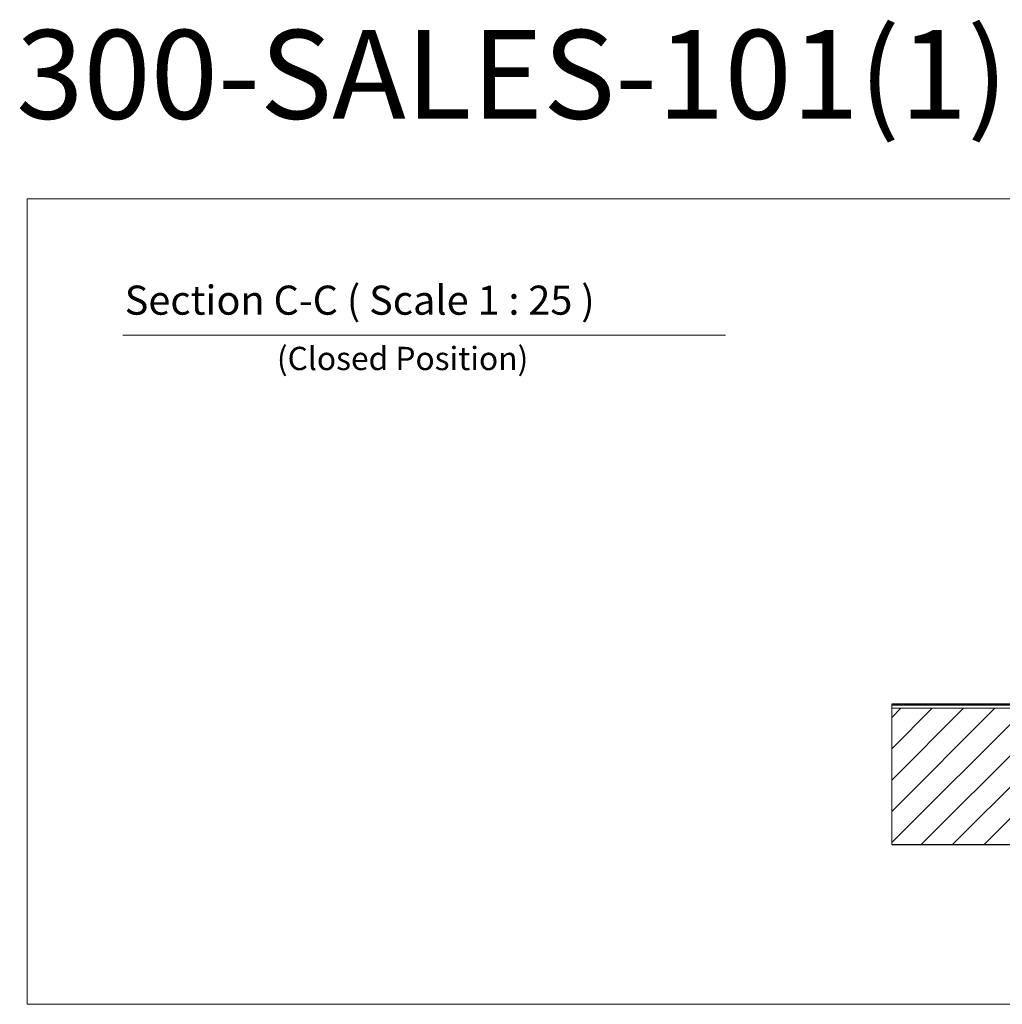
# Model space of a CAD drawing. Units: millimetres. Extents: x -52059 to 253174, y -59637 to 42270.
# Drawn here: x 97594 to 99705, y -53575 to -51459 of the extents above; entities that cross this region are included whole.
import ezdxf
from ezdxf.lldxf.tags import DXFTag

# ---------------------------------------------------------------- set-up
doc = ezdxf.new("R2010")
doc.units = ezdxf.units.MM
doc.layers.add('CR-REFonly', color=6, linetype='Continuous', lineweight=0, plot=False)
for name, color, linetype, lineweight in [('NextGenRoof_1_10DETAILREF', 252, 'DASHDOT', 13), ('NextGenRoof_1_20TXT', 30, 'Continuous', 13), ('NextGenRoof_1_25TXT', 30, 'Continuous', 13), ('NextGenRoof_Structure Existing - By others', 53, 'Continuous', 25), ('Visible (ISO)', 7, 'Continuous', 50)]:
    doc.layers.add(name, color=color, linetype=linetype, lineweight=lineweight)
doc.styles.add('MtXpl_Tahoma', font='tahomabd.ttf')
doc.styles.add('NextGenRoof_1_20', font='verdana.ttf', dxfattribs={"height": 50})
doc.styles.add('NextGenRoof_1_25', font='verdana.ttf', dxfattribs={"height": 62.5})
tags = doc.linetypes.add('DASHDOT', pattern=[1, 0.5, -0.25, 0, -0.25]).pattern_tags.tags
tags[10:11] = [DXFTag(74, 4), DXFTag(75, 0), DXFTag(340, '0'), DXFTag(46, 1.0), DXFTag(50, 0.0), DXFTag(44, 0.0), DXFTag(45, 0.0)]
tags[8:9] = [DXFTag(74, 4), DXFTag(75, 0), DXFTag(340, '0'), DXFTag(46, 1.0), DXFTag(50, 0.0), DXFTag(44, 0.0), DXFTag(45, 0.0)]
tags[6:7] = [DXFTag(74, 4), DXFTag(75, 0), DXFTag(340, '0'), DXFTag(46, 1.0), DXFTag(50, 0.0), DXFTag(44, 0.0), DXFTag(45, 0.0)]
tags[4:5] = [DXFTag(74, 4), DXFTag(75, 0), DXFTag(340, '0'), DXFTag(46, 1.0), DXFTag(50, 0.0), DXFTag(44, 0.0), DXFTag(45, 0.0)]

# ---------------------------------------------------------------- blocks, each defined once
blk = doc.blocks.new('UPSTAND SECTION 01')
at = {"layer": 'NextGenRoof_Structure Existing - By others'}
h = blk.add_hatch(dxfattribs=at)
h.set_pattern_fill('ANSI31', color=256, scale=15, style=0)
h.set_pattern_definition([(45, (-89929.717, 46044.853), (-33.67596, 33.67596), [])])
h.paths.add_polyline_path([(150, -300.7), (150, -36.6), (150, 150), (8, 142.6), (8.1, -8), (-300.2, -7.9), (-300, -300.7)])
at = {"layer": 'NextGenRoof_1_10DETAILREF', "ltscale": 100}
blk.add_line((-300.2, 0.1), (-300.2, -300.7), dxfattribs=at)
at = {"layer": 'NextGenRoof_Structure Existing - By others'}
for p, q in [((0, 150.1), (0.1, 0)), ((150, -300.7), (150, 158)), ((0, 0), (-300, 0)), ((-300, -300.7), (150, -300.7))]:
    blk.add_line(p, q, dxfattribs=at)
for points in [[(150, 158), (0, 150.1), (0.1, 0), (-300.2, 0.1)], [(150.4, 150), (8, 142.6), (8.1, -8), (-300.2, -7.9)], [(0, 150.1), (150, 158)]]:
    blk.add_lwpolyline(points, dxfattribs=at)
at = {"layer": 'Visible (ISO)'}
blk.add_line((0.1, 0), (-300.2, 0), dxfattribs=at)

msp = doc.modelspace()

# ---------------------------------------------------------------- linework, layer by layer
at = {"layer": 'CR-REFonly'}
msp.add_lwpolyline([(97609.83925, -51843.7464), (102532.27194, -51843.7464), (102532.27194, -53575.2642), (97609.83925, -53575.2642)], close=True, dxfattribs=at)
at = {"layer": 'NextGenRoof_1_20TXT'}
msp.add_line((97815.18009, -52136.67505), (99110.3823, -52136.67505), dxfattribs=at)

# ---------------------------------------------------------------- block references
at = {"layer": 'NextGenRoof_Structure Existing - By others'}
msp.add_blockref('UPSTAND SECTION 01', (99767.96529, -52931.10004), dxfattribs=at)

# ---------------------------------------------------------------- texts
at = {"layer": 'CR-REFonly', "style": 'MtXpl_Tahoma'}
msp.add_text('%%U300-SALES-101(1)', height=190.8483877, dxfattribs=at).set_placement((97586.29645, -51671.92078))
at = {"layer": 'NextGenRoof_1_20TXT', "insert": (98146.53339, -52162.0944), "char_height": 50, "width": 960.1251585, "attachment_point": 1, "style": 'NextGenRoof_1_20'}
msp.add_mtext('(Closed Position)', dxfattribs=at)
at = {"layer": 'NextGenRoof_1_25TXT', "insert": (97819.45425, -52030.54403), "char_height": 62.5, "width": 1863.9758999, "attachment_point": 1, "style": 'NextGenRoof_1_25'}
msp.add_mtext('{\\fVerdana|b1|i0|c0|p34;Section C-C ( Scale 1 : 25 )}', dxfattribs=at)

doc.saveas('drawing.dxf')
